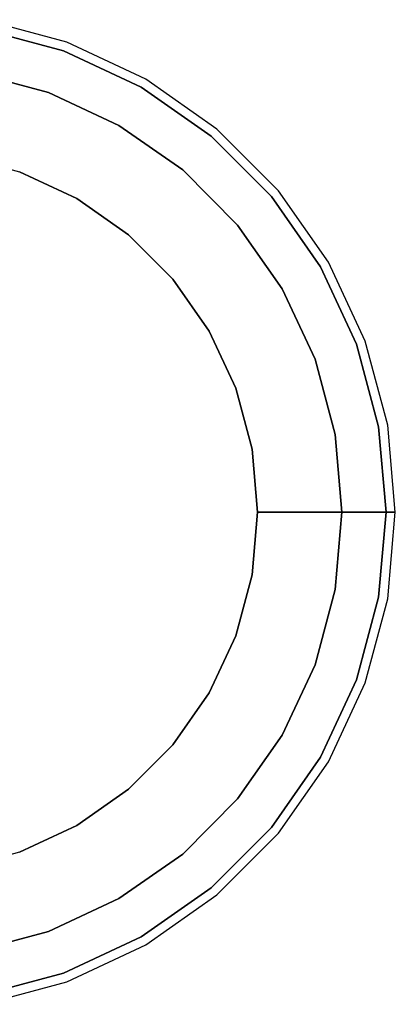
# Model space of a CAD drawing. Extents: x 0 to 430, y -430 to 0.
# Drawn here: x 268 to 430, y -427 to -3 of the extents above; entities that cross this region are included whole.
import ezdxf

# ---------------------------------------------------------------- set-up
doc = ezdxf.new("R2010")
doc.units = 0
doc.header["$MEASUREMENT"] = 0
doc.layers.add('FRANKE_ZLEWOZ', color=7, linetype='CONTINUOUS')

msp = doc.modelspace()

# ---------------------------------------------------------------- linework, layer by layer
at = {"layer": 'FRANKE_ZLEWOZ'}
for points, invisible_edges in [([(251.64, -7.21, 5), (287.17, -16.72, 5), (288.53, -12.97), (252.33, -3.27)], 10), ([(248.34, -25.9, 5), (280.67, -34.56, 5), (287.17, -16.72, 5), (251.64, -7.21, 5)], 10), ([(280.67, -34.56, 5), (311.01, -48.71, 5), (320.5, -32.27, 5), (287.17, -16.72, 5)], 10), ([(287.17, -16.72, 5), (320.5, -32.27, 5), (322.5, -28.8), (288.53, -12.97)], 10), ([(279.31, -38.3, 1.29), (279.53, -37.72, 3.16), (247.76, -29.21, 3.16), (247.65, -29.82, 1.29)], 15), ([(279.53, -37.72, 3.16), (280.02, -36.36, 4.51), (248.01, -27.78, 4.51), (247.76, -29.21, 3.16)], 15), ([(280.02, -36.36, 4.51), (280.67, -34.56, 5), (248.34, -25.9, 5), (248.01, -27.78, 4.51)], 13), ([(320.5, -32.27, 5), (350.63, -53.36, 5), (353.2, -50.3), (322.5, -28.8)], 10), ([(247.65, -29.82, 1.29), (246.18, -38.17, -152.98), (276.41, -46.27, -152.98), (279.31, -38.3, 1.29)], 15), ([(311.01, -48.71, 5), (338.43, -67.91, 5), (350.63, -53.36, 5), (320.5, -32.27, 5)], 10), ([(309.02, -52.15, 1.29), (309.33, -51.62, 3.16), (279.53, -37.72, 3.16), (279.31, -38.3, 1.29)], 15), ([(309.33, -51.62, 3.16), (310.05, -50.36, 4.51), (280.02, -36.36, 4.51), (279.53, -37.72, 3.16)], 15), ([(310.05, -50.36, 4.51), (311.01, -48.71, 5), (280.67, -34.56, 5), (280.02, -36.36, 4.51)], 13), ([(245.78, -40.41, -161.61), (244.87, -45.61, -168.81), (273.83, -53.37, -168.81), (275.63, -48.41, -161.61)], 15), ([(246.18, -38.17, -152.98), (245.78, -40.41, -161.61), (275.63, -48.41, -161.61), (276.41, -46.27, -152.98)], 15), ([(279.31, -38.3, 1.29), (276.41, -46.27, -152.98), (304.78, -59.5, -152.98), (309.02, -52.15, 1.29)], 15), ([(244.87, -45.61, -168.81), (243.56, -53.05, -173.58), (271.25, -60.47, -173.58), (273.83, -53.37, -168.81)], 15), ([(276.41, -46.27, -152.98), (275.63, -48.41, -161.61), (303.64, -61.47, -161.61), (304.78, -59.5, -152.98)], 15), ([(275.63, -48.41, -161.61), (273.83, -53.37, -168.81), (301, -66.04, -168.81), (303.64, -61.47, -161.61)], 15), ([(336.27, -70.48, 3.16), (337.2, -69.37, 4.51), (310.05, -50.36, 4.51), (309.33, -51.62, 3.16)], 15), ([(337.2, -69.37, 4.51), (338.43, -67.91, 5), (311.01, -48.71, 5), (310.05, -50.36, 4.51)], 13), ([(350.63, -53.36, 5), (376.64, -79.37, 5), (379.7, -76.8), (353.2, -50.3)], 10), ([(243.56, -53.05, -173.58), (242.03, -61.69, -175.25), (268.24, -68.71, -175.25), (271.25, -60.47, -173.58)], 13), ([(273.83, -53.37, -168.81), (271.25, -60.47, -173.58), (297.22, -72.58, -173.58), (301, -66.04, -168.81)], 15), ([(309.02, -52.15, 1.29), (304.78, -59.5, -152.98), (330.42, -77.45, -152.98), (335.87, -70.95, 1.29)], 15), ([(335.87, -70.95, 1.29), (336.27, -70.48, 3.16), (309.33, -51.62, 3.16), (309.02, -52.15, 1.29)], 15), ([(338.43, -67.91, 5), (362.09, -91.57, 5), (376.64, -79.37, 5), (350.63, -53.36, 5)], 10), ([(271.25, -60.47, -173.58), (268.24, -68.71, -175.25), (292.84, -80.18, -175.25), (297.22, -72.58, -173.58)], 13), ([(303.64, -61.47, -161.61), (301, -66.04, -168.81), (325.56, -83.24, -168.81), (328.96, -79.19, -161.61)], 15), ([(304.78, -59.5, -152.98), (303.64, -61.47, -161.61), (328.96, -79.19, -161.61), (330.42, -77.45, -152.98)], 15), ([(301, -66.04, -168.81), (297.22, -72.58, -173.58), (320.71, -89.02, -173.58), (325.56, -83.24, -168.81)], 15), ([(268.24, -361.29, -175.25), (292.84, -349.82, -175.25), (292.84, -80.18, -175.25), (268.24, -68.71, -175.25)], 10), ([(335.87, -70.95, 1.29), (330.42, -77.45, -152.98), (352.55, -99.58, -152.98), (359.05, -94.13, 1.29)], 15), ([(359.05, -94.13, 1.29), (359.52, -93.73, 3.16), (336.27, -70.48, 3.16), (335.87, -70.95, 1.29)], 15), ([(359.52, -93.73, 3.16), (360.63, -92.8, 4.51), (337.2, -69.37, 4.51), (336.27, -70.48, 3.16)], 15), ([(360.63, -92.8, 4.51), (362.09, -91.57, 5), (338.43, -67.91, 5), (337.2, -69.37, 4.51)], 13), ([(297.22, -72.58, -173.58), (292.84, -80.18, -175.25), (315.07, -95.75, -175.25), (320.71, -89.02, -173.58)], 13), ([(292.84, -349.82, -175.25), (315.07, -334.25, -175.25), (315.07, -95.75, -175.25), (292.84, -80.18, -175.25)], 10), ([(328.96, -79.19, -161.61), (325.56, -83.24, -168.81), (346.76, -104.44, -168.81), (350.81, -101.04, -161.61)], 15), ([(330.42, -77.45, -152.98), (328.96, -79.19, -161.61), (350.81, -101.04, -161.61), (352.55, -99.58, -152.98)], 15), ([(362.09, -91.57, 5), (381.29, -118.99, 5), (397.73, -109.5, 5), (376.64, -79.37, 5)], 10), ([(376.64, -79.37, 5), (397.73, -109.5, 5), (401.2, -107.5), (379.7, -76.8)], 10), ([(325.56, -83.24, -168.81), (320.71, -89.02, -173.58), (340.98, -109.29, -173.58), (346.76, -104.44, -168.81)], 15), ([(320.71, -89.02, -173.58), (315.07, -95.75, -175.25), (334.25, -114.93, -175.25), (340.98, -109.29, -173.58)], 13), ([(378.38, -120.67, 3.16), (379.64, -119.95, 4.51), (360.63, -92.8, 4.51), (359.52, -93.73, 3.16)], 15), ([(379.64, -119.95, 4.51), (381.29, -118.99, 5), (362.09, -91.57, 5), (360.63, -92.8, 4.51)], 13), ([(315.07, -334.25, -175.25), (334.25, -315.07, -175.25), (334.25, -114.93, -175.25), (315.07, -95.75, -175.25)], 10), ([(359.05, -94.13, 1.29), (352.55, -99.58, -152.98), (370.5, -125.22, -152.98), (377.85, -120.98, 1.29)], 15), ([(377.85, -120.98, 1.29), (378.38, -120.67, 3.16), (359.52, -93.73, 3.16), (359.05, -94.13, 1.29)], 15), ([(350.81, -101.04, -161.61), (346.76, -104.44, -168.81), (363.96, -129, -168.81), (368.53, -126.36, -161.61)], 15), ([(352.55, -99.58, -152.98), (350.81, -101.04, -161.61), (368.53, -126.36, -161.61), (370.5, -125.22, -152.98)], 15), ([(346.76, -104.44, -168.81), (340.98, -109.29, -173.58), (357.42, -132.78, -173.58), (363.96, -129, -168.81)], 15), ([(340.98, -109.29, -173.58), (334.25, -114.93, -175.25), (349.82, -137.16, -175.25), (357.42, -132.78, -173.58)], 13), ([(381.29, -118.99, 5), (395.44, -149.33, 5), (413.28, -142.83, 5), (397.73, -109.5, 5)], 10), ([(397.73, -109.5, 5), (413.28, -142.83, 5), (417.03, -141.47), (401.2, -107.5)], 10), ([(334.25, -315.07, -175.25), (349.82, -292.84, -175.25), (349.82, -137.16, -175.25), (334.25, -114.93, -175.25)], 10), ([(377.85, -120.98, 1.29), (370.5, -125.22, -152.98), (383.73, -153.59, -152.98), (391.7, -150.69, 1.29)], 15), ([(391.7, -150.69, 1.29), (392.28, -150.47, 3.16), (378.38, -120.67, 3.16), (377.85, -120.98, 1.29)], 15), ([(392.28, -150.47, 3.16), (393.64, -149.98, 4.51), (379.64, -119.95, 4.51), (378.38, -120.67, 3.16)], 15), ([(393.64, -149.98, 4.51), (395.44, -149.33, 5), (381.29, -118.99, 5), (379.64, -119.95, 4.51)], 13), ([(368.53, -126.36, -161.61), (363.96, -129, -168.81), (376.63, -156.17, -168.81), (381.59, -154.37, -161.61)], 15), ([(370.5, -125.22, -152.98), (368.53, -126.36, -161.61), (381.59, -154.37, -161.61), (383.73, -153.59, -152.98)], 15), ([(363.96, -129, -168.81), (357.42, -132.78, -173.58), (369.53, -158.75, -173.58), (376.63, -156.17, -168.81)], 15), ([(357.42, -132.78, -173.58), (349.82, -137.16, -175.25), (361.29, -161.76, -175.25), (369.53, -158.75, -173.58)], 13), ([(349.82, -292.84, -175.25), (361.29, -268.24, -175.25), (361.29, -161.76, -175.25), (349.82, -137.16, -175.25)], 10), ([(395.44, -149.33, 5), (404.1, -181.66, 5), (422.79, -178.36, 5), (413.28, -142.83, 5)], 10), ([(413.28, -142.83, 5), (422.79, -178.36, 5), (426.73, -177.67), (417.03, -141.47)], 10), ([(391.7, -150.69, 1.29), (383.73, -153.59, -152.98), (391.83, -183.82, -152.98), (400.18, -182.35, 1.29)], 15), ([(400.18, -182.35, 1.29), (400.79, -182.24, 3.16), (392.28, -150.47, 3.16), (391.7, -150.69, 1.29)], 15), ([(400.79, -182.24, 3.16), (402.22, -181.99, 4.51), (393.64, -149.98, 4.51), (392.28, -150.47, 3.16)], 15), ([(402.22, -181.99, 4.51), (404.1, -181.66, 5), (395.44, -149.33, 5), (393.64, -149.98, 4.51)], 13), ([(376.63, -156.17, -168.81), (369.53, -158.75, -173.58), (376.95, -186.44, -173.58), (384.39, -185.13, -168.81)], 15), ([(381.59, -154.37, -161.61), (376.63, -156.17, -168.81), (384.39, -185.13, -168.81), (389.59, -184.22, -161.61)], 15), ([(383.73, -153.59, -152.98), (381.59, -154.37, -161.61), (389.59, -184.22, -161.61), (391.83, -183.82, -152.98)], 15), ([(369.53, -158.75, -173.58), (361.29, -161.76, -175.25), (368.31, -187.97, -175.25), (376.95, -186.44, -173.58)], 13), ([(361.29, -268.24, -175.25), (368.31, -242.03, -175.25), (368.31, -187.97, -175.25), (361.29, -161.76, -175.25)], 10), ([(422.79, -178.36, 5), (426, -215, 5), (430, -215), (426.73, -177.67)], 8), ([(403.66, -215, 3.16), (405.1, -215, 4.51), (402.22, -181.99, 4.51), (400.79, -182.24, 3.16)], 14), ([(405.1, -215, 4.51), (407.02, -215, 5), (404.1, -181.66, 5), (402.22, -181.99, 4.51)], 12), ([(404.1, -181.66, 5), (407.02, -215, 5), (426, -215, 5), (422.79, -178.36, 5)], 8), ([(384.39, -185.13, -168.81), (376.95, -186.44, -173.58), (379.45, -215, -173.58), (387, -215, -168.81)], 11), ([(389.59, -184.22, -161.61), (384.39, -185.13, -168.81), (387, -215, -168.81), (392.28, -215, -161.61)], 11), ([(391.83, -183.82, -152.98), (389.59, -184.22, -161.61), (392.28, -215, -161.61), (394.56, -215, -152.98)], 11), ([(400.18, -182.35, 1.29), (391.83, -183.82, -152.98), (394.56, -215, -152.98), (403.04, -215, 1.29)], 11), ([(403.04, -215, 1.29), (403.66, -215, 3.16), (400.79, -182.24, 3.16), (400.18, -182.35, 1.29)], 14), ([(376.95, -186.44, -173.58), (368.31, -187.97, -175.25), (370.68, -215, -175.25), (379.45, -215, -173.58)], 9), ([(368.31, -242.03, -175.25), (370.68, -215, -175.25), (370.68, -215, -175.25), (368.31, -187.97, -175.25)], 8), ([(379.45, -215, -173.58), (370.68, -215, -175.25), (368.31, -242.03, -175.25), (376.95, -243.56, -173.58)], 12), ([(387, -215, -168.81), (379.45, -215, -173.58), (376.95, -243.56, -173.58), (384.39, -244.87, -168.81)], 14), ([(392.28, -215, -161.61), (387, -215, -168.81), (384.39, -244.87, -168.81), (389.59, -245.78, -161.61)], 14), ([(394.56, -215, -152.98), (392.28, -215, -161.61), (389.59, -245.78, -161.61), (391.83, -246.18, -152.98)], 14), ([(403.04, -215, 1.29), (394.56, -215, -152.98), (391.83, -246.18, -152.98), (400.18, -247.65, 1.29)], 14), ([(400.18, -247.65, 1.29), (400.79, -247.76, 3.16), (403.66, -215, 3.16), (403.04, -215, 1.29)], 11), ([(400.79, -247.76, 3.16), (402.22, -248.01, 4.51), (405.1, -215, 4.51), (403.66, -215, 3.16)], 11), ([(402.22, -248.01, 4.51), (404.1, -248.34, 5), (407.02, -215, 5), (405.1, -215, 4.51)], 9), ([(407.02, -215, 5), (404.1, -248.34, 5), (422.79, -251.64, 5), (426, -215, 5)], 2), ([(426, -215, 5), (422.79, -251.64, 5), (426.73, -252.33), (430, -215)], 2), ([(376.95, -243.56, -173.58), (368.31, -242.03, -175.25), (361.29, -268.24, -175.25), (369.53, -271.25, -173.58)], 13), ([(384.39, -244.87, -168.81), (376.95, -243.56, -173.58), (369.53, -271.25, -173.58), (376.63, -273.83, -168.81)], 15), ([(389.59, -245.78, -161.61), (384.39, -244.87, -168.81), (376.63, -273.83, -168.81), (381.59, -275.63, -161.61)], 15), ([(391.83, -246.18, -152.98), (389.59, -245.78, -161.61), (381.59, -275.63, -161.61), (383.73, -276.41, -152.98)], 15), ([(400.18, -247.65, 1.29), (391.83, -246.18, -152.98), (383.73, -276.41, -152.98), (391.7, -279.31, 1.29)], 15), ([(391.7, -279.31, 1.29), (392.28, -279.53, 3.16), (400.79, -247.76, 3.16), (400.18, -247.65, 1.29)], 15), ([(392.28, -279.53, 3.16), (393.64, -280.02, 4.51), (402.22, -248.01, 4.51), (400.79, -247.76, 3.16)], 15), ([(393.64, -280.02, 4.51), (395.44, -280.67, 5), (404.1, -248.34, 5), (402.22, -248.01, 4.51)], 13), ([(404.1, -248.34, 5), (395.44, -280.67, 5), (413.28, -287.17, 5), (422.79, -251.64, 5)], 10), ([(422.79, -251.64, 5), (413.28, -287.17, 5), (417.03, -288.53), (426.73, -252.33)], 10), ([(369.53, -271.25, -173.58), (361.29, -268.24, -175.25), (349.82, -292.84, -175.25), (357.42, -297.22, -173.58)], 13), ([(376.63, -273.83, -168.81), (369.53, -271.25, -173.58), (357.42, -297.22, -173.58), (363.96, -301, -168.81)], 15), ([(381.59, -275.63, -161.61), (376.63, -273.83, -168.81), (363.96, -301, -168.81), (368.53, -303.64, -161.61)], 15), ([(383.73, -276.41, -152.98), (381.59, -275.63, -161.61), (368.53, -303.64, -161.61), (370.5, -304.78, -152.98)], 15), ([(391.7, -279.31, 1.29), (383.73, -276.41, -152.98), (370.5, -304.78, -152.98), (377.85, -309.02, 1.29)], 15), ([(377.85, -309.02, 1.29), (378.38, -309.33, 3.16), (392.28, -279.53, 3.16), (391.7, -279.31, 1.29)], 15), ([(378.38, -309.33, 3.16), (379.64, -310.05, 4.51), (393.64, -280.02, 4.51), (392.28, -279.53, 3.16)], 15), ([(379.64, -310.05, 4.51), (381.29, -311.01, 5), (395.44, -280.67, 5), (393.64, -280.02, 4.51)], 13), ([(395.44, -280.67, 5), (381.29, -311.01, 5), (397.73, -320.5, 5), (413.28, -287.17, 5)], 10), ([(413.28, -287.17, 5), (397.73, -320.5, 5), (401.2, -322.5), (417.03, -288.53)], 10), ([(357.42, -297.22, -173.58), (349.82, -292.84, -175.25), (334.25, -315.07, -175.25), (340.98, -320.71, -173.58)], 13), ([(363.96, -301, -168.81), (357.42, -297.22, -173.58), (340.98, -320.71, -173.58), (346.76, -325.56, -168.81)], 15), ([(368.53, -303.64, -161.61), (363.96, -301, -168.81), (346.76, -325.56, -168.81), (350.81, -328.96, -161.61)], 15), ([(370.5, -304.78, -152.98), (368.53, -303.64, -161.61), (350.81, -328.96, -161.61), (352.55, -330.42, -152.98)], 15), ([(377.85, -309.02, 1.29), (370.5, -304.78, -152.98), (352.55, -330.42, -152.98), (359.05, -335.87, 1.29)], 15), ([(359.05, -335.87, 1.29), (359.52, -336.27, 3.16), (378.38, -309.33, 3.16), (377.85, -309.02, 1.29)], 15), ([(359.52, -336.27, 3.16), (360.63, -337.2, 4.51), (379.64, -310.05, 4.51), (378.38, -309.33, 3.16)], 15), ([(360.63, -337.2, 4.51), (362.09, -338.43, 5), (381.29, -311.01, 5), (379.64, -310.05, 4.51)], 13), ([(381.29, -311.01, 5), (362.09, -338.43, 5), (376.64, -350.63, 5), (397.73, -320.5, 5)], 10), ([(340.98, -320.71, -173.58), (334.25, -315.07, -175.25), (315.07, -334.25, -175.25), (320.71, -340.98, -173.58)], 13), ([(346.76, -325.56, -168.81), (340.98, -320.71, -173.58), (320.71, -340.98, -173.58), (325.56, -346.76, -168.81)], 15), ([(397.73, -320.5, 5), (376.64, -350.63, 5), (379.7, -353.2), (401.2, -322.5)], 10), ([(350.81, -328.96, -161.61), (346.76, -325.56, -168.81), (325.56, -346.76, -168.81), (328.96, -350.81, -161.61)], 15), ([(352.55, -330.42, -152.98), (350.81, -328.96, -161.61), (328.96, -350.81, -161.61), (330.42, -352.55, -152.98)], 15), ([(320.71, -340.98, -173.58), (315.07, -334.25, -175.25), (292.84, -349.82, -175.25), (297.22, -357.42, -173.58)], 13), ([(359.05, -335.87, 1.29), (352.55, -330.42, -152.98), (330.42, -352.55, -152.98), (335.87, -359.05, 1.29)], 15), ([(335.87, -359.05, 1.29), (336.27, -359.52, 3.16), (359.52, -336.27, 3.16), (359.05, -335.87, 1.29)], 15), ([(336.27, -359.52, 3.16), (337.2, -360.63, 4.51), (360.63, -337.2, 4.51), (359.52, -336.27, 3.16)], 15), ([(337.2, -360.63, 4.51), (338.43, -362.09, 5), (362.09, -338.43, 5), (360.63, -337.2, 4.51)], 13), ([(362.09, -338.43, 5), (338.43, -362.09, 5), (350.63, -376.64, 5), (376.64, -350.63, 5)], 10), ([(325.56, -346.76, -168.81), (320.71, -340.98, -173.58), (297.22, -357.42, -173.58), (301, -363.96, -168.81)], 15), ([(328.96, -350.81, -161.61), (325.56, -346.76, -168.81), (301, -363.96, -168.81), (303.64, -368.53, -161.61)], 15), ([(297.22, -357.42, -173.58), (292.84, -349.82, -175.25), (268.24, -361.29, -175.25), (271.25, -369.53, -173.58)], 13), ([(330.42, -352.55, -152.98), (328.96, -350.81, -161.61), (303.64, -368.53, -161.61), (304.78, -370.5, -152.98)], 15), ([(376.64, -350.63, 5), (350.63, -376.64, 5), (353.2, -379.7), (379.7, -353.2)], 10), ([(335.87, -359.05, 1.29), (330.42, -352.55, -152.98), (304.78, -370.5, -152.98), (309.02, -377.85, 1.29)], 15), ([(301, -363.96, -168.81), (297.22, -357.42, -173.58), (271.25, -369.53, -173.58), (273.83, -376.63, -168.81)], 15), ([(309.02, -377.85, 1.29), (309.33, -378.38, 3.16), (336.27, -359.52, 3.16), (335.87, -359.05, 1.29)], 15), ([(309.33, -378.38, 3.16), (310.05, -379.64, 4.51), (337.2, -360.63, 4.51), (336.27, -359.52, 3.16)], 15), ([(271.25, -369.53, -173.58), (268.24, -361.29, -175.25), (242.03, -368.31, -175.25), (243.56, -376.95, -173.58)], 13), ([(303.64, -368.53, -161.61), (301, -363.96, -168.81), (273.83, -376.63, -168.81), (275.63, -381.59, -161.61)], 15), ([(310.05, -379.64, 4.51), (311.01, -381.29, 5), (338.43, -362.09, 5), (337.2, -360.63, 4.51)], 13), ([(338.43, -362.09, 5), (311.01, -381.29, 5), (320.5, -397.73, 5), (350.63, -376.64, 5)], 10), ([(273.83, -376.63, -168.81), (271.25, -369.53, -173.58), (243.56, -376.95, -173.58), (244.87, -384.39, -168.81)], 15), ([(304.78, -370.5, -152.98), (303.64, -368.53, -161.61), (275.63, -381.59, -161.61), (276.41, -383.73, -152.98)], 15), ([(309.02, -377.85, 1.29), (304.78, -370.5, -152.98), (276.41, -383.73, -152.98), (279.31, -391.7, 1.29)], 15), ([(275.63, -381.59, -161.61), (273.83, -376.63, -168.81), (244.87, -384.39, -168.81), (245.78, -389.59, -161.61)], 15), ([(350.63, -376.64, 5), (320.5, -397.73, 5), (322.5, -401.2), (353.2, -379.7)], 10), ([(279.31, -391.7, 1.29), (279.53, -392.28, 3.16), (309.33, -378.38, 3.16), (309.02, -377.85, 1.29)], 15), ([(279.53, -392.28, 3.16), (280.02, -393.64, 4.51), (310.05, -379.64, 4.51), (309.33, -378.38, 3.16)], 15), ([(280.02, -393.64, 4.51), (280.67, -395.44, 5), (311.01, -381.29, 5), (310.05, -379.64, 4.51)], 13), ([(276.41, -383.73, -152.98), (275.63, -381.59, -161.61), (245.78, -389.59, -161.61), (246.18, -391.83, -152.98)], 15), ([(279.31, -391.7, 1.29), (276.41, -383.73, -152.98), (246.18, -391.83, -152.98), (247.65, -400.18, 1.29)], 15), ([(311.01, -381.29, 5), (280.67, -395.44, 5), (287.17, -413.28, 5), (320.5, -397.73, 5)], 10), ([(247.65, -400.18, 1.29), (247.76, -400.79, 3.16), (279.53, -392.28, 3.16), (279.31, -391.7, 1.29)], 15), ([(247.76, -400.79, 3.16), (248.01, -402.22, 4.51), (280.02, -393.64, 4.51), (279.53, -392.28, 3.16)], 15), ([(248.01, -402.22, 4.51), (248.34, -404.1, 5), (280.67, -395.44, 5), (280.02, -393.64, 4.51)], 13), ([(280.67, -395.44, 5), (248.34, -404.1, 5), (251.64, -422.79, 5), (287.17, -413.28, 5)], 10), ([(320.5, -397.73, 5), (287.17, -413.28, 5), (288.53, -417.03), (322.5, -401.2)], 10), ([(287.17, -413.28, 5), (251.64, -422.79, 5), (252.33, -426.73), (288.53, -417.03)], 10)]:
    msp.add_3dface(points, dxfattribs=dict(at, invisible_edges=invisible_edges))

doc.saveas('drawing.dxf')
